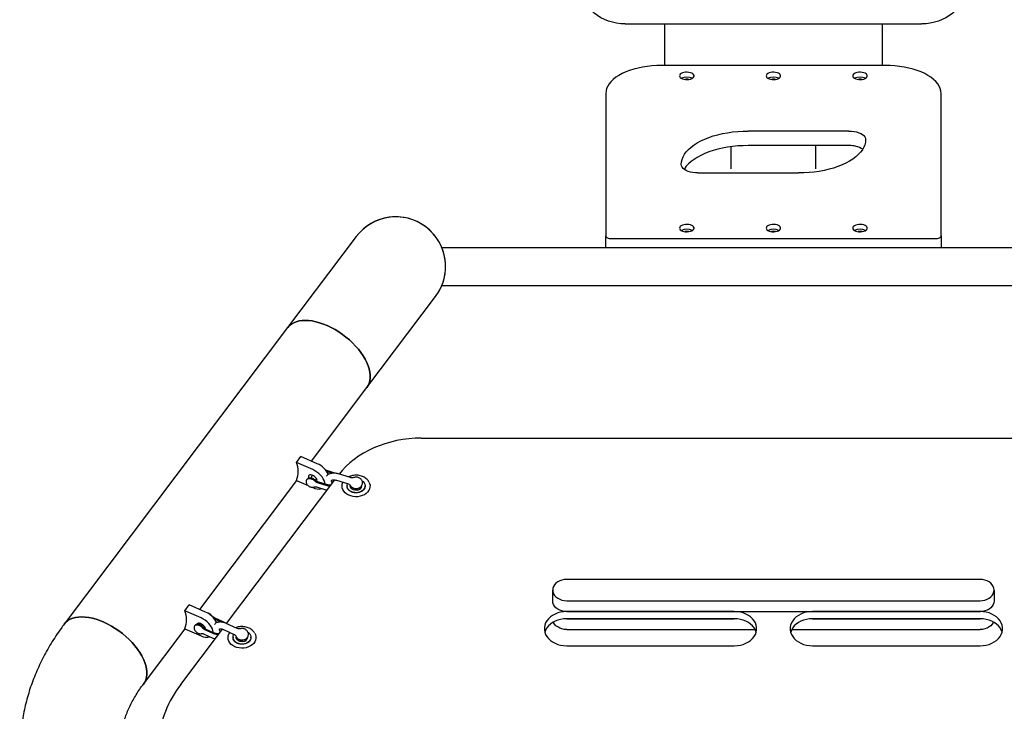
# Model space of a CAD drawing. Units: millimetres. Extents: x 15115 to 26426, y 36211 to 43844.
# Drawn here: x 18932 to 19813, y 41067 to 41686 of the extents above; entities that cross this region are included whole.
import ezdxf

# ---------------------------------------------------------------- set-up
doc = ezdxf.new("R2010")
doc.units = ezdxf.units.MM
doc.header["$LTSCALE"] = 200

msp = doc.modelspace()

# ---------------------------------------------------------------- linework, layer by layer
at = {"color": 7, "linetype": 'Continuous', "lineweight": 25}
for p, q in [((19473.24, 41682.3), (19738.83, 41682.3)), ((19508.54, 41682.3), (19508.54, 41650.98)), ((19703.54, 41650.98), (19703.54, 41682.3)), ((19508.54, 41650.98), (19508.54, 41650.25)), ((19508.54, 41650.25), (19508.54, 41645.16)), ((19703.54, 41650.25), (19703.54, 41650.98)), ((19703.54, 41645.16), (19703.54, 41650.25)), ((19706.04, 41645.16), (19506.04, 41645.16)), ((19456.04, 41620.16), (19456.04, 41492.66)), ((19756.04, 41492.66), (19756.04, 41620.16)), ((19673.54, 41586.41), (19583.54, 41586.41)), ((19567.99, 41572.39), (19567.99, 41552.65)), ((19673.54, 41573.42), (19583.54, 41573.42)), ((19644.09, 41552.65), (19644.09, 41573.42)), ((19538.54, 41548.91), (19628.54, 41548.91)), ((19232.72, 41491.95), (19171.35, 41410.52)), ((19456.04, 41482.05), (19456.04, 41492.66)), ((19461.04, 41490.16), (19751.04, 41490.16)), ((19756.04, 41492.66), (19756.04, 41482.05)), ((19902.72, 41482.05), (19309.35, 41482.05)), ((19309.36, 41448.35), (19902.71, 41448.35)), ((19242.35, 41357.01), (19303.72, 41438.44)), ((19171.35, 41410.52), (18971.35, 41145.15)), ((19192.64, 41291.06), (19242.35, 41357.01)), ((19290.87, 41311.62), (19921.2, 41311.62)), ((19179.29, 41289.88), (19183.29, 41295.19)), ((19193.83, 41283.45), (19179.29, 41289.88)), ((19197.83, 41288.76), (19183.29, 41295.19)), ((19193.34, 41278.5), (19191.96, 41275.9)), ((19212.69, 41280.74), (19205.54, 41282.96)), ((19211.16, 41280.21), (19206.55, 41281.64)), ((19213.97, 41280.25), (19212.69, 41280.74)), ((19227.46, 41276.36), (19216.93, 41279.63)), ((19092.64, 41158.37), (19179.55, 41273.7)), ((19116.75, 41145.7), (19213.61, 41274.23)), ((19179.29, 41273.81), (19189.61, 41269.25)), ((19196.41, 41273.62), (19197.28, 41275.25)), ((19197.87, 41271.93), (19206.32, 41269.31)), ((19206.91, 41269.83), (19198.46, 41272.45)), ((19215.15, 41273.9), (19225.7, 41270.62)), ((19238.33, 41271.62), (19238.33, 41271.63)), ((19193.1, 41267.71), (19193.83, 41267.38)), ((19197.13, 41267.94), (19205.57, 41265.32)), ((19224.58, 41268.96), (19224.58, 41268.32)), ((19229.65, 41267.24), (19229.65, 41265.71)), ((19235.5, 41265.71), (19235.5, 41267.25)), ((19240.58, 41268.32), (19240.58, 41268.96)), ((19791.04, 41185.29), (19421.04, 41185.29)), ((19408.54, 41166.08), (19408.54, 41175.72)), ((19803.54, 41175.72), (19803.54, 41166.08)), ((19421.04, 41166.14), (19791.04, 41166.14)), ((19079.29, 41157.2), (19083.29, 41162.51)), ((19093.83, 41150.77), (19079.29, 41157.2)), ((19097.83, 41156.07), (19083.29, 41162.51)), ((19421.04, 41156.5), (19791.04, 41156.5)), ((19571.04, 41156.5), (19421.04, 41156.5)), ((19791.04, 41156.5), (19641.04, 41156.5)), ((19092.94, 41145.94), (19092.16, 41144.94)), ((19113.6, 41147.39), (19105.77, 41150.96)), ((19111.71, 41147.11), (19105.99, 41149.71)), ((19126.07, 41141.46), (19116.38, 41145.87)), ((19421.04, 41150.07), (19571.04, 41150.07)), ((19571.04, 41150.07), (19421.04, 41150.07)), ((19641.04, 41150.07), (19791.04, 41150.07)), ((19791.04, 41150.07), (19641.04, 41150.07)), ((19042.35, 41091.65), (19079.55, 41141.01)), ((19075.66, 41091.18), (19113.01, 41140.75)), ((19079.29, 41141.13), (19093.83, 41134.7)), ((19096.21, 41142.01), (19097, 41143.02)), ((19097.07, 41140.41), (19104.9, 41136.85)), ((19105.73, 41137.27), (19097.9, 41140.84)), ((19113.89, 41140.41), (19123.62, 41135.98)), ((19421.04, 41140.43), (19589.61, 41140.43)), ((19622.46, 41140.43), (19791.04, 41140.43)), ((19096.03, 41136.53), (19103.86, 41132.96)), ((19122.48, 41133.49), (19122.48, 41132.84)), ((19127.55, 41131.76), (19127.55, 41130.24)), ((19133.4, 41130.24), (19133.4, 41131.79)), ((19136.23, 41136.15), (19136.23, 41136.15)), ((19138.48, 41132.84), (19138.48, 41133.49)), ((19421.04, 41125.86), (19571.04, 41125.86)), ((19641.04, 41125.86), (19791.04, 41125.86))]:
    msp.add_line(p, q, dxfattribs=at)
at = {"color": 7, "linetype": 'Continuous', "lineweight": 25, "flags": 128}
for points in [[(19473.24, 41682.3), (19469.44, 41682.46), (19465.67, 41682.93), (19461.98, 41683.71), (19458.38, 41684.78), (19454.92, 41686.15), (19451.62, 41687.8), (19448.52, 41689.71), (19445.64, 41691.87), (19443.01, 41694.26), (19440.66, 41696.85), (19438.6, 41699.62)], [(19773.47, 41699.62), (19771.41, 41696.85), (19769.06, 41694.26), (19766.43, 41691.87), (19763.55, 41689.71), (19760.45, 41687.8), (19757.15, 41686.15), (19753.69, 41684.78), (19750.1, 41683.71), (19746.4, 41682.93), (19742.63, 41682.46), (19738.83, 41682.3)], [(19506.04, 41645.16), (19501.68, 41645.06), (19497.35, 41644.78), (19493.09, 41644.3), (19488.93, 41643.65), (19484.9, 41642.81), (19481.04, 41641.81), (19477.36, 41640.63), (19473.9, 41639.31), (19470.68, 41637.83), (19467.73, 41636.23), (19465.08, 41634.5), (19462.73, 41632.66), (19460.72, 41630.72), (19459.05, 41628.71), (19457.74, 41626.63), (19456.79, 41624.5), (19456.23, 41622.33), (19456.04, 41620.16)], [(19756.04, 41620.16), (19755.85, 41622.33), (19755.28, 41624.5), (19754.33, 41626.63), (19753.02, 41628.71), (19751.35, 41630.72), (19749.34, 41632.66), (19746.99, 41634.5), (19744.34, 41636.23), (19741.39, 41637.83), (19738.17, 41639.31), (19734.71, 41640.63), (19731.04, 41641.81), (19727.17, 41642.81), (19723.14, 41643.65), (19718.98, 41644.3), (19714.72, 41644.78), (19710.39, 41645.06), (19706.04, 41645.16)], [(19522.04, 41635.79), (19522.21, 41635.04), (19522.73, 41634.33), (19523.56, 41633.7), (19524.65, 41633.19), (19525.96, 41632.81), (19527.41, 41632.59), (19528.91, 41632.55), (19530.4, 41632.68), (19531.79, 41632.98), (19533, 41633.43), (19533.97, 41634.01), (19534.64, 41634.68), (19534.99, 41635.42), (19534.99, 41636.17), (19534.64, 41636.9), (19533.97, 41637.58), (19533, 41638.16), (19531.79, 41638.61), (19530.4, 41638.91), (19528.91, 41639.04), (19527.41, 41638.99), (19525.96, 41638.78), (19524.65, 41638.4), (19523.56, 41637.88), (19522.73, 41637.25), (19522.21, 41636.54), (19522.04, 41635.79)], [(19599.54, 41635.79), (19599.71, 41635.04), (19600.23, 41634.33), (19601.06, 41633.7), (19602.15, 41633.19), (19603.46, 41632.81), (19604.91, 41632.59), (19606.41, 41632.55), (19607.9, 41632.68), (19609.29, 41632.98), (19610.5, 41633.43), (19611.47, 41634.01), (19612.14, 41634.68), (19612.49, 41635.42), (19612.49, 41636.17), (19612.14, 41636.9), (19611.47, 41637.58), (19610.5, 41638.16), (19609.29, 41638.61), (19607.9, 41638.91), (19606.41, 41639.04), (19604.91, 41638.99), (19603.46, 41638.78), (19602.15, 41638.4), (19601.06, 41637.88), (19600.23, 41637.25), (19599.71, 41636.54), (19599.54, 41635.79)], [(19677.04, 41635.79), (19677.21, 41635.04), (19677.73, 41634.33), (19678.56, 41633.7), (19679.65, 41633.19), (19680.96, 41632.81), (19682.41, 41632.59), (19683.91, 41632.55), (19685.4, 41632.68), (19686.79, 41632.98), (19688, 41633.43), (19688.97, 41634.01), (19689.64, 41634.68), (19689.99, 41635.42), (19689.99, 41636.17), (19689.64, 41636.9), (19688.97, 41637.58), (19688, 41638.16), (19686.79, 41638.61), (19685.4, 41638.91), (19683.91, 41639.04), (19682.41, 41638.99), (19680.96, 41638.78), (19679.65, 41638.4), (19678.56, 41637.88), (19677.73, 41637.25), (19677.21, 41636.54), (19677.04, 41635.79)], [(19523.54, 41556.41), (19523.72, 41558.76), (19524.27, 41561.1), (19525.19, 41563.41), (19526.47, 41565.68), (19528.1, 41567.89), (19530.07, 41570.03), (19532.38, 41572.08), (19534.99, 41574.04), (19537.91, 41575.89), (19541.11, 41577.62), (19544.57, 41579.22), (19548.27, 41580.68), (19552.19, 41581.99), (19556.3, 41583.14), (19560.57, 41584.12), (19564.99, 41584.94), (19569.53, 41585.58), (19574.15, 41586.04), (19578.83, 41586.31), (19583.54, 41586.41)], [(19673.54, 41586.41), (19675.88, 41586.31), (19678.17, 41586.04), (19680.35, 41585.59), (19682.35, 41584.97), (19684.14, 41584.21), (19685.67, 41583.31), (19686.9, 41582.31), (19687.8, 41581.22), (19688.35, 41580.08), (19688.54, 41578.91)], [(19688.54, 41578.91), (19688.35, 41576.55), (19687.8, 41574.21), (19686.88, 41571.9), (19685.6, 41569.64), (19683.97, 41567.43), (19682, 41565.29), (19679.69, 41563.23), (19677.08, 41561.27), (19674.16, 41559.42), (19670.96, 41557.69), (19667.5, 41556.09), (19663.8, 41554.64), (19659.89, 41553.33), (19655.77, 41552.18), (19651.5, 41551.19), (19647.08, 41550.37), (19642.54, 41549.73), (19637.92, 41549.28), (19633.24, 41549), (19628.54, 41548.91)], [(19583.54, 41573.42), (19578.83, 41573.32), (19574.15, 41573.05), (19569.53, 41572.59), (19564.99, 41571.95), (19560.57, 41571.13), (19556.3, 41570.15), (19552.19, 41568.99), (19548.27, 41567.69), (19544.57, 41566.23), (19541.11, 41564.63), (19537.91, 41562.9), (19534.99, 41561.05), (19532.38, 41559.09), (19530.07, 41557.04), (19528.1, 41554.9), (19526.47, 41552.69), (19526.15, 41552.17)], [(19538.54, 41548.91), (19536.19, 41549), (19533.9, 41549.27), (19531.73, 41549.72), (19529.72, 41550.34), (19527.93, 41551.1), (19526.4, 41552), (19525.17, 41553), (19524.27, 41554.09), (19523.72, 41555.23), (19523.54, 41556.41)], [(19522.04, 41499.56), (19522.21, 41498.81), (19522.73, 41498.1), (19523.56, 41497.47), (19524.65, 41496.95), (19525.96, 41496.57), (19527.41, 41496.36), (19528.91, 41496.31), (19530.4, 41496.44), (19531.79, 41496.74), (19533, 41497.19), (19533.97, 41497.77), (19534.64, 41498.44), (19534.99, 41499.18), (19534.99, 41499.93), (19534.64, 41500.67), (19533.97, 41501.34), (19533, 41501.92), (19531.79, 41502.37), (19530.4, 41502.67), (19528.91, 41502.8), (19527.41, 41502.76), (19525.96, 41502.54), (19524.65, 41502.16), (19523.56, 41501.64), (19522.73, 41501.01), (19522.21, 41500.31), (19522.04, 41499.56)], [(19599.54, 41499.56), (19599.71, 41498.81), (19600.23, 41498.1), (19601.06, 41497.47), (19602.15, 41496.95), (19603.46, 41496.57), (19604.91, 41496.36), (19606.41, 41496.31), (19607.9, 41496.44), (19609.29, 41496.74), (19610.5, 41497.19), (19611.47, 41497.77), (19612.14, 41498.44), (19612.49, 41499.18), (19612.49, 41499.93), (19612.14, 41500.67), (19611.47, 41501.34), (19610.5, 41501.92), (19609.29, 41502.37), (19607.9, 41502.67), (19606.41, 41502.8), (19604.91, 41502.76), (19603.46, 41502.54), (19602.15, 41502.16), (19601.06, 41501.64), (19600.23, 41501.01), (19599.71, 41500.31), (19599.54, 41499.56)], [(19677.04, 41499.56), (19677.21, 41498.81), (19677.73, 41498.1), (19678.56, 41497.47), (19679.65, 41496.95), (19680.96, 41496.57), (19682.41, 41496.36), (19683.91, 41496.31), (19685.4, 41496.44), (19686.79, 41496.74), (19688, 41497.19), (19688.97, 41497.77), (19689.64, 41498.44), (19689.99, 41499.18), (19689.99, 41499.93), (19689.64, 41500.67), (19688.97, 41501.34), (19688, 41501.92), (19686.79, 41502.37), (19685.4, 41502.67), (19683.91, 41502.8), (19682.41, 41502.76), (19680.96, 41502.54), (19679.65, 41502.16), (19678.56, 41501.64), (19677.73, 41501.01), (19677.21, 41500.31), (19677.04, 41499.56)], [(19456.04, 41492.66), (19456.13, 41492.17), (19456.42, 41491.7), (19456.88, 41491.27), (19457.5, 41490.89), (19458.26, 41490.58), (19459.12, 41490.35), (19460.06, 41490.2), (19461.04, 41490.16)], [(19751.04, 41490.16), (19752.01, 41490.2), (19752.95, 41490.35), (19753.81, 41490.58), (19754.57, 41490.89), (19755.19, 41491.27), (19755.65, 41491.7), (19755.94, 41492.17), (19756.04, 41492.66)], [(19171.35, 41410.52), (19171.45, 41410.65), (19172.95, 41412.3), (19174.72, 41413.72), (19176.75, 41414.89), (19179.03, 41415.82), (19181.52, 41416.48), (19184.22, 41416.89), (19187.11, 41417.03), (19190.15, 41416.9), (19193.32, 41416.5), (19196.61, 41415.84), (19199.98, 41414.92), (19203.4, 41413.75), (19206.85, 41412.34), (19210.3, 41410.7), (19213.72, 41408.84), (19217.09, 41406.78), (19220.38, 41404.53), (19223.55, 41402.12), (19226.59, 41399.56), (19229.48, 41396.87), (19232.18, 41394.08), (19234.67, 41391.21), (19236.95, 41388.27), (19238.98, 41385.3), (19240.75, 41382.31), (19242.25, 41379.34), (19243.46, 41376.4), (19244.38, 41373.53), (19245, 41370.73), (19245.31, 41368.04), (19245.31, 41365.48), (19245, 41363.06), (19244.38, 41360.81), (19243.46, 41358.75), (19242.35, 41357.01)], [(19206.85, 41412.34), (19203.4, 41413.75), (19199.98, 41414.92), (19196.61, 41415.84), (19193.32, 41416.5), (19190.15, 41416.9), (19187.11, 41417.03), (19184.22, 41416.89), (19181.52, 41416.48), (19179.03, 41415.82), (19176.75, 41414.89), (19174.72, 41413.72), (19172.95, 41412.3), (19171.45, 41410.65), (19171.35, 41410.52)], [(19242.35, 41357.01), (19243.46, 41358.75), (19244.38, 41360.81), (19245, 41363.06), (19245.31, 41365.48), (19245.31, 41368.04), (19245, 41370.73), (19244.38, 41373.53), (19243.46, 41376.4), (19242.25, 41379.34), (19240.75, 41382.31), (19238.98, 41385.3), (19236.95, 41388.27), (19234.67, 41391.21), (19232.18, 41394.08), (19229.48, 41396.87), (19226.59, 41399.56), (19223.55, 41402.12), (19220.38, 41404.53), (19217.09, 41406.78), (19213.72, 41408.84), (19210.3, 41410.7), (19206.85, 41412.34)], [(19290.87, 41311.62), (19285.31, 41311.48), (19279.78, 41311.07), (19274.29, 41310.37), (19268.87, 41309.41), (19263.55, 41308.17), (19258.34, 41306.67), (19253.28, 41304.91), (19248.37, 41302.9), (19243.65, 41300.65), (19239.13, 41298.17), (19234.83, 41295.47), (19230.77, 41292.55), (19226.96, 41289.44), (19223.44, 41286.15), (19220.2, 41282.69), (19217.54, 41279.44)], [(19197.73, 41273.69), (19197.57, 41274.58), (19197.11, 41275.53), (19196.39, 41276.47), (19195.45, 41277.33), (19194.39, 41278.03), (19193.28, 41278.52), (19192.22, 41278.76), (19191.28, 41278.73), (19190.56, 41278.43), (19190.1, 41277.88), (19189.94, 41277.14), (19190.1, 41276.25), (19190.31, 41275.74)], [(19204.66, 41270.53), (19204.66, 41270.63), (19204.5, 41272.1), (19204.01, 41273.66), (19203.21, 41275.29), (19202.13, 41276.91), (19200.79, 41278.49), (19199.25, 41279.98), (19197.54, 41281.33), (19195.71, 41282.5), (19193.83, 41283.45)], [(19188.27, 41274.28), (19188.71, 41274.81), (19189.48, 41275.25), (19190.48, 41275.45), (19191.63, 41275.39), (19192.86, 41275.09), (19194.08, 41274.57), (19195.2, 41273.86), (19196.15, 41273.01)], [(19197.43, 41272.71), (19197.57, 41272.95), (19197.73, 41273.69)], [(19206.32, 41269.31), (19207.93, 41268.96), (19209.6, 41268.9)], [(19227.88, 41259.88), (19225.99, 41260.62), (19224.29, 41261.58), (19222.83, 41262.76), (19221.65, 41264.11), (19220.78, 41265.59), (19220.25, 41267.16), (19220.08, 41268.78), (19220.27, 41270.4), (19220.81, 41271.97), (19220.88, 41272.12)], [(19234.88, 41263.09), (19233.18, 41262.85), (19231.45, 41262.89), (19229.77, 41263.22), (19228.23, 41263.82), (19226.89, 41264.65), (19225.81, 41265.69), (19225.05, 41266.88), (19224.65, 41268.17), (19224.61, 41269.5), (19224.95, 41270.8), (19224.97, 41270.85)], [(19234.06, 41265.18), (19232.73, 41265.02), (19231.4, 41265.12), (19230.14, 41265.49), (19229.05, 41266.09), (19228.2, 41266.89), (19227.65, 41267.83), (19227.43, 41268.84), (19227.45, 41269.35)], [(19244.14, 41272.39), (19244.69, 41271.14), (19245.04, 41269.54), (19245.03, 41267.91), (19244.67, 41266.31), (19243.95, 41264.78), (19242.91, 41263.37), (19241.58, 41262.11), (19239.98, 41261.04), (19238.17, 41260.19), (19236.2, 41259.59), (19234.13, 41259.25), (19232.01, 41259.19), (19229.91, 41259.4), (19227.88, 41259.88)], [(19238.08, 41273.41), (19238.85, 41272.77), (19239.77, 41271.65), (19240.35, 41270.4), (19240.58, 41269.09), (19240.43, 41267.77), (19239.91, 41266.5), (19239.05, 41265.35), (19237.88, 41264.37), (19236.47, 41263.61), (19234.88, 41263.09)], [(19240.58, 41268.32), (19240.58, 41268.28), (19240.58, 41268.16)], [(19421.04, 41185.29), (19418.86, 41185.15), (19416.76, 41184.72), (19414.79, 41184.01), (19413, 41183.05), (19411.46, 41181.87), (19410.21, 41180.51), (19409.29, 41178.99), (19408.73, 41177.38), (19408.54, 41175.72)], [(19803.54, 41175.72), (19803.35, 41177.38), (19802.78, 41178.99), (19801.86, 41180.51), (19800.61, 41181.87), (19799.07, 41183.05), (19797.29, 41184.01), (19795.31, 41184.72), (19793.21, 41185.15), (19791.04, 41185.29)], [(19408.54, 41175.72), (19408.73, 41174.05), (19409.29, 41172.44), (19410.21, 41170.93), (19411.46, 41169.56), (19413, 41168.38), (19414.79, 41167.43), (19416.76, 41166.72), (19418.86, 41166.29), (19421.04, 41166.14)], [(19791.04, 41166.14), (19793.21, 41166.29), (19795.31, 41166.72), (19797.29, 41167.43), (19799.07, 41168.38), (19800.61, 41169.56), (19801.86, 41170.93), (19802.78, 41172.44), (19803.35, 41174.05), (19803.54, 41175.72)], [(19421.04, 41156.5), (19418.86, 41156.65), (19416.76, 41157.08), (19414.79, 41157.78), (19413, 41158.74), (19411.46, 41159.92), (19410.21, 41161.29), (19409.29, 41162.8), (19408.73, 41164.41), (19408.54, 41166.08)], [(19803.54, 41166.08), (19803.35, 41164.41), (19802.78, 41162.8), (19801.86, 41161.29), (19800.61, 41159.92), (19799.07, 41158.74), (19797.29, 41157.78), (19795.31, 41157.08), (19793.21, 41156.65), (19791.04, 41156.5)], [(19421.04, 41156.5), (19418.31, 41156.36), (19415.64, 41155.93), (19413.07, 41155.23), (19410.64, 41154.27), (19408.41, 41153.06), (19406.42, 41151.64), (19404.7, 41150.01), (19403.28, 41148.23), (19402.19, 41146.31), (19401.45, 41144.3), (19401.08, 41142.22), (19401.08, 41140.13), (19401.45, 41138.06), (19402.19, 41136.05), (19403.28, 41134.13), (19404.7, 41132.34), (19406.42, 41130.72), (19408.41, 41129.29), (19410.64, 41128.09), (19413.07, 41127.13), (19415.64, 41126.43), (19418.31, 41126), (19421.04, 41125.86)], [(19571.04, 41125.86), (19573.76, 41126), (19576.43, 41126.43), (19579, 41127.13), (19581.43, 41128.09), (19583.66, 41129.29), (19585.65, 41130.72), (19587.37, 41132.34), (19588.79, 41134.13), (19589.88, 41136.05), (19590.62, 41138.06), (19590.99, 41140.13), (19590.99, 41142.22), (19590.62, 41144.3), (19589.88, 41146.31), (19588.79, 41148.23), (19587.37, 41150.01), (19585.65, 41151.64), (19583.66, 41153.06), (19581.43, 41154.27), (19579, 41155.23), (19576.43, 41155.93), (19573.76, 41156.36), (19571.04, 41156.5)], [(19641.04, 41156.5), (19638.31, 41156.36), (19635.64, 41155.93), (19633.07, 41155.23), (19630.64, 41154.27), (19628.41, 41153.06), (19626.42, 41151.64), (19624.7, 41150.01), (19623.28, 41148.23), (19622.19, 41146.31), (19621.45, 41144.3), (19621.08, 41142.22), (19621.08, 41140.13), (19621.45, 41138.06), (19622.19, 41136.05), (19623.28, 41134.13), (19624.7, 41132.34), (19626.42, 41130.72), (19628.41, 41129.29), (19630.64, 41128.09), (19633.07, 41127.13), (19635.64, 41126.43), (19638.31, 41126), (19641.04, 41125.86)], [(19791.04, 41125.86), (19793.76, 41126), (19796.43, 41126.43), (19799, 41127.13), (19801.43, 41128.09), (19803.66, 41129.29), (19805.65, 41130.72), (19807.37, 41132.34), (19808.79, 41134.13), (19809.88, 41136.05), (19810.62, 41138.06), (19810.99, 41140.13), (19810.99, 41142.22), (19810.62, 41144.3), (19809.88, 41146.31), (19808.79, 41148.23), (19807.37, 41150.01), (19805.65, 41151.64), (19803.66, 41153.06), (19801.43, 41154.27), (19799, 41155.23), (19796.43, 41155.93), (19793.76, 41156.36), (19791.04, 41156.5)], [(18971.35, 41145.15), (18971.45, 41145.29), (18972.95, 41146.93), (18974.72, 41148.35), (18976.75, 41149.53), (18979.03, 41150.45), (18981.52, 41151.12), (18984.22, 41151.52), (18987.11, 41151.66), (18990.15, 41151.53), (18993.32, 41151.13), (18996.61, 41150.47), (18999.98, 41149.55), (19003.4, 41148.38), (19006.85, 41146.97), (19010.3, 41145.33), (19013.72, 41143.47), (19017.09, 41141.41), (19020.38, 41139.17), (19023.55, 41136.76), (19026.59, 41134.2), (19029.48, 41131.51), (19032.18, 41128.72), (19034.67, 41125.84), (19036.95, 41122.9), (19038.98, 41119.93), (19040.75, 41116.95), (19042.25, 41113.98), (19043.46, 41111.04), (19044.38, 41108.16), (19045, 41105.36), (19045.31, 41102.67), (19045.31, 41100.11), (19045, 41097.69), (19044.38, 41095.44), (19043.46, 41093.38), (19042.35, 41091.66)], [(19006.85, 41146.97), (19003.4, 41148.38), (18999.98, 41149.55), (18996.61, 41150.47), (18993.32, 41151.13), (18990.15, 41151.53), (18987.11, 41151.66), (18984.22, 41151.52), (18981.52, 41151.12), (18979.03, 41150.45), (18976.75, 41149.53), (18974.72, 41148.35), (18972.95, 41146.93), (18971.45, 41145.29), (18971.35, 41145.15)], [(19042.35, 41091.65), (19043.46, 41093.38), (19044.38, 41095.44), (19045, 41097.69), (19045.31, 41100.11), (19045.31, 41102.67), (19045, 41105.36), (19044.38, 41108.16), (19043.46, 41111.04), (19042.25, 41113.98), (19040.75, 41116.95), (19038.98, 41119.93), (19036.95, 41122.9), (19034.67, 41125.84), (19032.18, 41128.72), (19029.48, 41131.51), (19026.59, 41134.2), (19023.55, 41136.76), (19020.38, 41139.17), (19017.09, 41141.41), (19013.72, 41143.47), (19010.3, 41145.33), (19006.85, 41146.97)], [(19097.73, 41141.01), (19097.57, 41141.89), (19097.11, 41142.85), (19096.39, 41143.79), (19095.45, 41144.65), (19094.39, 41145.35), (19093.28, 41145.84), (19092.22, 41146.08), (19091.28, 41146.05), (19090.56, 41145.75), (19090.1, 41145.2), (19090.04, 41145.06)], [(19104.66, 41137.76), (19104.66, 41137.94), (19104.5, 41139.41), (19104.01, 41140.98), (19103.21, 41142.6), (19102.13, 41144.23), (19100.79, 41145.81), (19099.25, 41147.3), (19097.54, 41148.65), (19095.71, 41149.81), (19093.83, 41150.77)], [(19421.04, 41150.07), (19418.31, 41149.93), (19415.64, 41149.5), (19413.07, 41148.8), (19410.64, 41147.84), (19408.41, 41146.64), (19406.42, 41145.21), (19404.7, 41143.59), (19403.28, 41141.8), (19402.19, 41139.88), (19401.48, 41137.97)], [(19421.04, 41140.43), (19418.86, 41140.58), (19416.76, 41141.01), (19414.79, 41141.71), (19413, 41142.67), (19411.46, 41143.85), (19410.21, 41145.22), (19409.29, 41146.73), (19409.14, 41147.07)], [(19590.59, 41137.97), (19589.88, 41139.88), (19588.79, 41141.8), (19587.37, 41143.59), (19585.65, 41145.21), (19583.66, 41146.64), (19581.43, 41147.84), (19579, 41148.8), (19576.43, 41149.5), (19573.76, 41149.93), (19571.04, 41150.07)], [(19641.04, 41150.07), (19638.31, 41149.93), (19635.64, 41149.5), (19633.07, 41148.8), (19630.64, 41147.84), (19628.41, 41146.64), (19626.42, 41145.21), (19624.7, 41143.59), (19623.28, 41141.8), (19622.19, 41139.88), (19621.48, 41137.97)], [(19810.59, 41137.97), (19809.88, 41139.88), (19808.79, 41141.8), (19807.37, 41143.59), (19805.65, 41145.21), (19803.66, 41146.64), (19801.43, 41147.84), (19799, 41148.8), (19796.43, 41149.5), (19793.76, 41149.93), (19791.04, 41150.07)], [(19802.93, 41147.07), (19802.78, 41146.73), (19801.86, 41145.22), (19800.61, 41143.85), (19799.07, 41142.67), (19797.29, 41141.71), (19795.31, 41141.01), (19793.21, 41140.58), (19791.04, 41140.43)], [(19088.31, 41144.06), (19088.57, 41144.32), (19089.28, 41144.67), (19090.2, 41144.75), (19091.28, 41144.57), (19092.42, 41144.13), (19093.55, 41143.47), (19094.59, 41142.63), (19095.46, 41141.68)], [(19141.84, 41137.27), (19142.52, 41135.84), (19142.91, 41134.24), (19142.95, 41132.62), (19142.62, 41131.01), (19141.94, 41129.47), (19140.94, 41128.04), (19139.63, 41126.76), (19138.06, 41125.67), (19136.28, 41124.8), (19134.32, 41124.17), (19132.26, 41123.8), (19130.14, 41123.71), (19128.03, 41123.89), (19126, 41124.34), (19124.09, 41125.05)], [(19135.77, 41138.08), (19136.4, 41137.6), (19137.42, 41136.53), (19138.11, 41135.32), (19138.45, 41134.02), (19138.41, 41132.69), (19138, 41131.4), (19137.24, 41130.21), (19136.16, 41129.18), (19134.82, 41128.34), (19133.27, 41127.74), (19131.6, 41127.42)], [(19124.09, 41125.05), (19122.36, 41125.99), (19120.87, 41127.15), (19119.66, 41128.48), (19118.76, 41129.95), (19118.19, 41131.51), (19117.98, 41133.13), (19118.12, 41134.75), (19118.63, 41136.33), (19118.79, 41136.68)], [(19131.6, 41127.42), (19129.87, 41127.38), (19128.17, 41127.62), (19126.57, 41128.14), (19125.16, 41128.9), (19124, 41129.89), (19123.14, 41131.04), (19122.63, 41132.3), (19122.48, 41133.62), (19122.7, 41134.93), (19123.27, 41136.14)], [(19131.2, 41129.58), (19129.85, 41129.57), (19128.55, 41129.83), (19127.38, 41130.33), (19126.42, 41131.05), (19125.74, 41131.94), (19125.38, 41132.93), (19125.33, 41133.49)]]:
    msp.add_lwpolyline(points, dxfattribs=at)
at = {"color": 7, "linetype": 'Continuous', "lineweight": 25}
for centre, radius, start, end in [((19528.54, 41623.69), 11.05, 63.98883, 116.01117), ((19528.54, 41627.62), 5.36, 70.52565, 109.47435), ((19606.04, 41623.69), 11.05, 63.98883, 116.01117), ((19606.04, 41627.62), 5.36, 70.52565, 109.47435), ((19683.54, 41623.69), 11.05, 63.98883, 116.01117), ((19683.54, 41627.62), 5.36, 70.52565, 109.47435), ((19674.39, 41551.57), 21.86, 58.17591, 92.25223), ((19268.22, 41465.2), 44.45, 0, 142.9955), ((19268.22, 41465.2), 44.45, 322.9955, 142.9955), ((19528.54, 41487.46), 11.05, 63.98883, 116.01117), ((19606.04, 41487.46), 11.05, 63.98883, 116.01117), ((19683.54, 41487.46), 11.05, 63.98883, 116.01117), ((19528.54, 41491.38), 5.36, 70.52565, 109.47435), ((19606.04, 41491.38), 5.36, 70.52565, 109.47435), ((19683.54, 41491.38), 5.36, 70.52565, 109.47435), ((19268.22, 41465.2), 44.45, 322.9955, 0), ((19159.36, 41281.85), 21.49, 338.04716, 21.95284), ((19189.87, 41270.28), 20.12, 26.102, 66.6849), ((19199.05, 41275.76), 4.01, 223.48187, 252.85535), ((19198.98, 41276.93), 10.85, 241.69471, 285.3765), ((19233.47, 41269.42), 4.28, 277.8909, 353.79738), ((19059.36, 41149.16), 21.49, 338.04716, 21.95284), ((19089.87, 41137.59), 20.13, 26.12267, 66.68351), ((19098.9, 41144.37), 4.36, 218.17252, 245.21855), ((19098.95, 41144.16), 10.76, 241.58268, 286.21266), ((19108.72, 41145.45), 9.42, 246.07445, 274.67865), ((19131.27, 41133.92), 4.34, 269.04691, 358.59243), ((19152.08, 41031.95), 96.69, 142.21858, 175.04898)]:
    msp.add_arc(centre, radius, start, end, dxfattribs=at)
for points, knots in [([(19216.93, 41279.63), (19216.59, 41279.73), (19215.64, 41280.01), (19214.05, 41280.28), (19212.2, 41280.37), (19210.48, 41280.18), (19208.95, 41279.75), (19207.65, 41279.1), (19206.64, 41278.38), (19206.19, 41277.79), (19206.01, 41277.57)], [0, 0, 0, 0, 0.080081, 0.228652, 0.379176, 0.531653, 0.667731, 0.798159, 0.923532, 1, 1, 1, 1]), ([(19244.12, 41272.4), (19243.86, 41272.84), (19243.32, 41273.77), (19242.16, 41275.02), (19240.75, 41276.15), (19239.13, 41277.09), (19237.33, 41277.81), (19235.42, 41278.29), (19233.42, 41278.53), (19231.4, 41278.51), (19229.41, 41278.23), (19227.49, 41277.71), (19226.33, 41277.16), (19225.74, 41276.89)], [0, 0, 0, 0, 0.080364, 0.16959, 0.259979, 0.351347, 0.443389, 0.535823, 0.628471, 0.721268, 0.814234, 0.907393, 1, 1, 1, 1]), ([(19188.31, 41274.26), (19188.22, 41274.1), (19187.95, 41273.64), (19187.84, 41272.78), (19187.93, 41271.8), (19188.28, 41270.86), (19188.85, 41269.97), (19189.67, 41269.14), (19190.7, 41268.44), (19191.87, 41267.92), (19193.09, 41267.66), (19194.25, 41267.67), (19195.03, 41267.86), (19195.41, 41268.03), (19195.47, 41268.06)], [0, 0, 0, 0, 0.048427, 0.134093, 0.216684, 0.30085, 0.390364, 0.486711, 0.587177, 0.689578, 0.795522, 0.892215, 0.9833, 1, 1, 1, 1]), ([(19196.13, 41273.89), (19195.96, 41274.06), (19195.49, 41274.53), (19194.58, 41275.15), (19193.4, 41275.68), (19192.18, 41275.95), (19191.01, 41275.95), (19189.97, 41275.69), (19189.1, 41275.24), (19188.68, 41274.78), (19188.49, 41274.57)], [0, 0, 0, 0, 0.085277, 0.22654, 0.369454, 0.517141, 0.652537, 0.779254, 0.899516, 1, 1, 1, 1]), ([(19198.46, 41272.45), (19198.33, 41272.5), (19197.91, 41272.64), (19197.22, 41272.99), (19196.56, 41273.46), (19196.25, 41273.76), (19196.13, 41273.89)], [0, 0, 0, 0, 0.156915, 0.470799, 0.786897, 1, 1, 1, 1]), ([(19210.09, 41269.56), (19209.67, 41269.53), (19208.83, 41269.46), (19207.74, 41269.6), (19207.13, 41269.77), (19206.91, 41269.83)], [0, 0, 0, 0, 0.386965, 0.781106, 1, 1, 1, 1]), ([(19211.52, 41271.46), (19211.4, 41271.61), (19211.06, 41272.04), (19210.74, 41272.68), (19210.56, 41273.27), (19210.55, 41273.63), (19210.6, 41273.76), (19210.62, 41273.81), (19210.83, 41273.99), (19211.29, 41274.19), (19212.03, 41274.33), (19213.01, 41274.34), (19214.08, 41274.2), (19214.82, 41273.99), (19215.15, 41273.9)], [0, 0, 0, 0, 0.046253, 0.131014, 0.214847, 0.300062, 0.391863, 0.507365, 0.593375, 0.67431, 0.759891, 0.844794, 0.930652, 1, 1, 1, 1]), ([(19225.69, 41270.62), (19225.94, 41270.52), (19226.5, 41270.3), (19227.19, 41269.71), (19227.42, 41269.3), (19227.49, 41269.18)], [0, 0, 0, 0, 0.3760863, 0.8061474, 1, 1, 1, 1]), ([(19230.5, 41276.43), (19230.39, 41276.38), (19229.91, 41276.18), (19228.98, 41276.12), (19228.05, 41276.16), (19227.57, 41276.35), (19227.46, 41276.39)], [0, 0, 0, 0, 0.115657, 0.499299, 0.890145, 1, 1, 1, 1]), ([(19227.54, 41269.2), (19227.58, 41269.12), (19227.79, 41268.69), (19228.42, 41268.04), (19229.4, 41267.3), (19230.57, 41266.79), (19231.87, 41266.51), (19233.24, 41266.5), (19234.61, 41266.79), (19235.84, 41267.35), (19236.85, 41268.13), (19237.62, 41269.05), (19238.13, 41270.15), (19238.36, 41271.06), (19238.31, 41271.58), (19238.3, 41271.68)], [0, 0, 0, 0, 0.018109, 0.100487, 0.184576, 0.271255, 0.360563, 0.452066, 0.5455, 0.640738, 0.725712, 0.80862, 0.889856, 0.978539, 1, 1, 1, 1]), ([(19238.33, 41271.64), (19238.3, 41272.04), (19238.24, 41272.83), (19237.77, 41273.94), (19237.07, 41274.9), (19236.15, 41275.7), (19235.04, 41276.3), (19233.78, 41276.67), (19232.43, 41276.77), (19231.31, 41276.67), (19230.7, 41276.43), (19230.52, 41276.36)], [0, 0, 0, 0, 0.1150651, 0.2284029, 0.3410479, 0.4553381, 0.5728711, 0.6941119, 0.8185963, 0.9458056, 1, 1, 1, 1]), ([(19195.47, 41268.06), (19195.49, 41268.07), (19195.53, 41268.09), (19195.84, 41268.15), (19196.43, 41268.12), (19196.9, 41268), (19197.13, 41267.94)], [0, 0, 0, 0, 0.161491, 0.44616, 0.732959, 1, 1, 1, 1]), ([(19205.57, 41265.32), (19205.89, 41265.22), (19206.26, 41265.1), (19206.64, 41265.05), (19206.69, 41265.04)], [0, 0, 0, 0, 0.873947, 1, 1, 1, 1]), ([(19229.39, 41263.2), (19229.16, 41263.28), (19228.46, 41263.52), (19227.39, 41264.05), (19226.32, 41264.82), (19225.49, 41265.7), (19224.92, 41266.64), (19224.61, 41267.52), (19224.61, 41268.08), (19224.61, 41268.31)], [0, 0, 0, 0, 0.078959, 0.237212, 0.395274, 0.553809, 0.714567, 0.880628, 1, 1, 1, 1]), ([(19240.56, 41268.19), (19240.53, 41267.89), (19240.49, 41267.27), (19240.08, 41266.34), (19239.43, 41265.4), (19238.5, 41264.54), (19237.32, 41263.79), (19235.95, 41263.22), (19234.45, 41262.85), (19232.88, 41262.69), (19231.3, 41262.76), (19230.14, 41262.98), (19229.53, 41263.16), (19229.39, 41263.2)], [0, 0, 0, 0, 0.094485, 0.193302, 0.288013, 0.388862, 0.48737, 0.584893, 0.682116, 0.779209, 0.876213, 0.973027, 1, 1, 1, 1]), ([(19103.5, 41152.74), (19103.35, 41152.93), (19102.94, 41153.42), (19102.1, 41154.14), (19100.99, 41154.77), (19100.12, 41155.12), (19099.63, 41155.16), (19099.56, 41155.17)], [0, 0, 0, 0, 0.15093, 0.410875, 0.67483, 0.951003, 1, 1, 1, 1]), ([(19105.77, 41150.96), (19105.64, 41151.02), (19105.26, 41151.2), (19104.6, 41151.64), (19103.95, 41152.2), (19103.64, 41152.58), (19103.5, 41152.74)], [0, 0, 0, 0, 0.155586, 0.461484, 0.77248, 1, 1, 1, 1]), ([(19116.38, 41145.87), (19116.06, 41146.01), (19115.17, 41146.4), (19113.66, 41146.86), (19111.89, 41147.16), (19110.23, 41147.16), (19108.74, 41146.89), (19107.47, 41146.37), (19106.48, 41145.75), (19106.01, 41145.21), (19105.84, 41145.01)], [0, 0, 0, 0, 0.080532, 0.231681, 0.385515, 0.541778, 0.675461, 0.802231, 0.924226, 1, 1, 1, 1]), ([(19115.45, 41146.26), (19115.27, 41146.4), (19114.72, 41146.85), (19114.05, 41147.17), (19113.6, 41147.39)], [0, 0, 0, 0, 0.318603, 1, 1, 1, 1]), ([(18971.35, 41145.15), (18970.42, 41143.9), (18967.88, 41140.48), (18963.94, 41134.77), (18959.64, 41128.01), (18955.63, 41121.14), (18951.92, 41114.16), (18948.51, 41107.08), (18945.4, 41099.93), (18942.61, 41092.69), (18940.13, 41085.39), (18937.96, 41078.03), (18936.1, 41070.62), (18934.56, 41063.16), (18933.33, 41055.68), (18932.42, 41048.17), (18931.83, 41040.65), (18931.55, 41033.11), (18931.59, 41025.58), (18931.95, 41018.06), (18932.62, 41010.55), (18933.61, 41003.07), (18934.91, 40995.62), (18936.52, 40988.22), (18938.44, 40980.86), (18940.67, 40973.56), (18943.2, 40966.32), (18946.04, 40959.15), (18949.18, 40952.07), (18952.62, 40945.07), (18956.36, 40938.17), (18960.39, 40931.37), (18964.71, 40924.69), (18968.41, 40919.4), (18970.68, 40916.35), (18971.35, 40915.46)], [0, 0, 0, 0, 0.018435, 0.050317, 0.082139, 0.113872, 0.145516, 0.17707, 0.208536, 0.239915, 0.271211, 0.302428, 0.333573, 0.364653, 0.395675, 0.426649, 0.457584, 0.488491, 0.519379, 0.55026, 0.581141, 0.612033, 0.642946, 0.673891, 0.704878, 0.735916, 0.767012, 0.798174, 0.829408, 0.860719, 0.892112, 0.923588, 0.955149, 0.986795, 1, 1, 1, 1]), ([(19088.33, 41144.05), (19088.16, 41143.81), (19087.81, 41143.31), (19087.6, 41142.4), (19087.61, 41141.45), (19087.86, 41140.5), (19088.34, 41139.55), (19089.06, 41138.62), (19090, 41137.79), (19091.1, 41137.12), (19092.25, 41136.71), (19093.37, 41136.57), (19094.2, 41136.67), (19094.63, 41136.82), (19094.75, 41136.86)], [0, 0, 0, 0, 0.071614, 0.151058, 0.228669, 0.309216, 0.396623, 0.491523, 0.589049, 0.688337, 0.791954, 0.884235, 0.968781, 1, 1, 1, 1]), ([(19095.66, 41142.61), (19095.5, 41142.79), (19095.09, 41143.29), (19094.25, 41144), (19093.14, 41144.66), (19091.98, 41145.06), (19090.85, 41145.18), (19089.84, 41145.03), (19089.04, 41144.72), (19088.68, 41144.38), (19088.55, 41144.26)], [0, 0, 0, 0, 0.086403, 0.235405, 0.38661, 0.544631, 0.684034, 0.812249, 0.935172, 1, 1, 1, 1]), ([(19097.9, 41140.84), (19097.77, 41140.9), (19097.39, 41141.08), (19096.74, 41141.51), (19096.1, 41142.08), (19095.79, 41142.45), (19095.66, 41142.61)], [0, 0, 0, 0, 0.156082, 0.46299, 0.775055, 1, 1, 1, 1]), ([(19110, 41136.75), (19109.99, 41136.75), (19109.58, 41136.65), (19108.69, 41136.62), (19107.42, 41136.72), (19106.42, 41136.98), (19105.89, 41137.2), (19105.73, 41137.27)], [0, 0, 0, 0, 0.005429, 0.29324, 0.580636, 0.866858, 1, 1, 1, 1]), ([(19110.27, 41141.02), (19110.26, 41141.02), (19110.25, 41141), (19110.4, 41141.09), (19110.85, 41141.16), (19111.57, 41141.14), (19112.51, 41140.94), (19113.32, 41140.67), (19113.79, 41140.46), (19113.89, 41140.41)], [0, 0, 0, 0, 0.077927, 0.252464, 0.418546, 0.593706, 0.770368, 0.951562, 1, 1, 1, 1]), ([(19111.25, 41138.42), (19111.14, 41138.58), (19110.8, 41139.07), (19110.48, 41139.8), (19110.28, 41140.49), (19110.26, 41140.92), (19110.28, 41140.98), (19110.28, 41141.01)], [0, 0, 0, 0, 0.124401, 0.364254, 0.597717, 0.828535, 1, 1, 1, 1]), ([(19119.51, 41137.85), (19119.46, 41137.8), (19119.16, 41137.44), (19118.98, 41137.02), (19118.82, 41136.66)], [0, 0, 0, 0, 0.146988, 1, 1, 1, 1]), ([(19141.79, 41137.3), (19141.57, 41137.65), (19141.06, 41138.49), (19139.95, 41139.65), (19138.52, 41140.76), (19136.88, 41141.68), (19135.07, 41142.39), (19133.15, 41142.85), (19131.15, 41143.06), (19129.13, 41143.02), (19127.15, 41142.71), (19125.73, 41142.35), (19125.03, 41142.03), (19124.92, 41141.98)], [0, 0, 0, 0, 0.071339, 0.169512, 0.268955, 0.369449, 0.470654, 0.572269, 0.674107, 0.776109, 0.878298, 0.980704, 1, 1, 1, 1]), ([(19129.11, 41141.14), (19129.03, 41141.12), (19128.57, 41140.98), (19127.67, 41141.01), (19126.71, 41141.16), (19126.21, 41141.42), (19126.08, 41141.48)], [0, 0, 0, 0, 0.082287, 0.461936, 0.857194, 1, 1, 1, 1]), ([(19136.2, 41136.13), (19136.21, 41136.23), (19136.26, 41136.72), (19136.03, 41137.6), (19135.54, 41138.68), (19134.78, 41139.61), (19133.82, 41140.37), (19132.68, 41140.93), (19131.39, 41141.24), (19130.17, 41141.31), (19129.43, 41141.15), (19129.12, 41141.09)], [0, 0, 0, 0, 0.028775, 0.152358, 0.273205, 0.393882, 0.516765, 0.64333, 0.773813, 0.907621, 1, 1, 1, 1]), ([(19094.73, 41136.85), (19094.73, 41136.85), (19094.71, 41136.84), (19094.87, 41136.87), (19095.34, 41136.8), (19095.79, 41136.62), (19096.03, 41136.53)], [0, 0, 0, 0, 0.0429151, 0.3553356, 0.6613715, 1, 1, 1, 1]), ([(19103.86, 41132.96), (19104.17, 41132.84), (19105, 41132.49), (19105.9, 41132.2), (19106.51, 41132.14), (19106.52, 41132.14)], [0, 0, 0, 0, 0.359491, 0.986451, 1, 1, 1, 1]), ([(19126.17, 41128.15), (19125.95, 41128.26), (19125.32, 41128.57), (19124.4, 41129.2), (19123.52, 41130.06), (19122.9, 41130.99), (19122.54, 41131.91), (19122.51, 41132.52), (19122.5, 41132.8)], [0, 0, 0, 0, 0.091012, 0.274136, 0.457517, 0.642999, 0.833855, 1, 1, 1, 1]), ([(19123.6, 41135.99), (19123.61, 41135.98), (19123.82, 41135.91), (19124.35, 41135.52), (19124.85, 41134.92), (19124.98, 41134.57), (19125.02, 41134.45)], [0, 0, 0, 0, 0.0263079, 0.4157642, 0.8106923, 1, 1, 1, 1]), ([(19125.07, 41134.46), (19125.1, 41134.38), (19125.23, 41133.92), (19125.74, 41133.18), (19126.58, 41132.32), (19127.63, 41131.65), (19128.85, 41131.2), (19130.18, 41131), (19131.56, 41131.08), (19132.9, 41131.46), (19134.09, 41132.1), (19135.03, 41132.95), (19135.71, 41133.93), (19136.15, 41135), (19136.19, 41135.76), (19136.21, 41136.13)], [0, 0, 0, 0, 0.017556, 0.095572, 0.174232, 0.254851, 0.338023, 0.423587, 0.511126, 0.600477, 0.691417, 0.771516, 0.849714, 0.926556, 1, 1, 1, 1]), ([(19138.45, 41132.81), (19138.44, 41132.54), (19138.42, 41131.95), (19138.08, 41131.05), (19137.47, 41130.11), (19136.59, 41129.22), (19135.44, 41128.44), (19134.11, 41127.84), (19132.63, 41127.43), (19131.07, 41127.23), (19129.49, 41127.26), (19127.95, 41127.51), (19126.85, 41127.85), (19126.29, 41128.1), (19126.17, 41128.15)], [0, 0, 0, 0, 0.076893, 0.16867, 0.256244, 0.349511, 0.440271, 0.529936, 0.619254, 0.708437, 0.797543, 0.886501, 0.975181, 1, 1, 1, 1]), ([(19021.19, 41041.4), (19021.22, 41041.73), (19021.43, 41043.83), (19022.13, 41047.7), (19023.28, 41052.97), (19024.77, 41058.2), (19026.55, 41063.37), (19028.63, 41068.48), (19030.99, 41073.51), (19033.62, 41078.46), (19036.54, 41083.32), (19039.45, 41087.72), (19041.48, 41090.47), (19042.35, 41091.65)], [0, 0, 0, 0, 0.019306, 0.123703, 0.22744, 0.330327, 0.432248, 0.53315, 0.633034, 0.731941, 0.829938, 0.927108, 1, 1, 1, 1])]:
    msp.add_open_spline(points, degree=3, knots=knots, dxfattribs=at)

doc.saveas('drawing.dxf')
